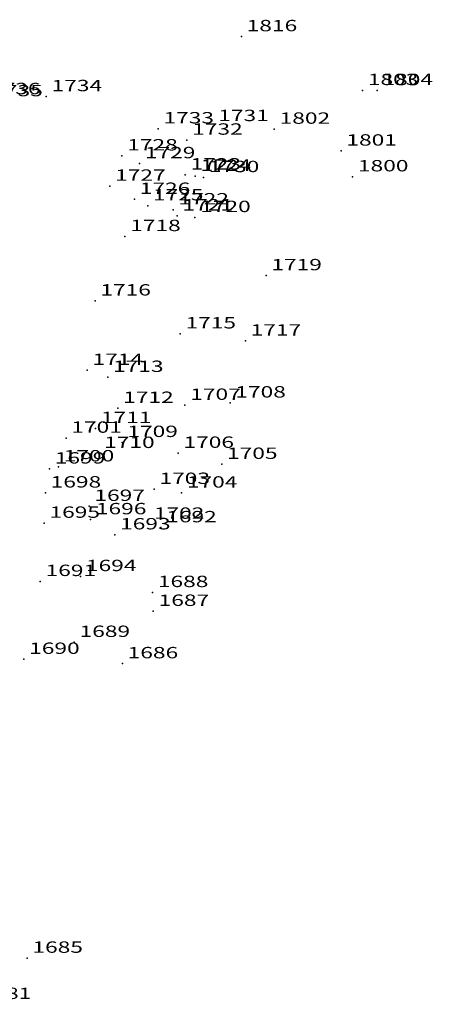
# Model space of a CAD drawing. Extents: x 180095 to 181956, y 1680100 to 1683131.
# Drawn here: x 180692 to 180746, y 1682083 to 1682213 of the extents above; entities that cross this region are included whole.
import ezdxf
from ezdxf.enums import TextEntityAlignment as Align

# ---------------------------------------------------------------- set-up
doc = ezdxf.new("R2010")
doc.units = 0
doc.header["$MEASUREMENT"] = 0
doc.linetypes.add('CONTINUO', pattern=[0])
doc.layers.get('0').update_dxf_attribs({"linetype": 'CONTINUOUS'})
doc.layers.add('_PONTOS', color=7, linetype='CONTINUO')
doc.styles.add('SIMPLEX', font='simplex', dxfattribs={"height": 0.2})

# ---------------------------------------------------------------- blocks, each defined once
blk = doc.blocks.new('SIMB_PONTO')
at = {"color": 0}
blk.add_point((0, 0), dxfattribs=at)
for tag in ['COTA', 'PONTO', 'DESC']:
    blk.add_attdef(tag, (0, 0), '', height=1)

msp = doc.modelspace()

# ---------------------------------------------------------------- block references
at = {"layer": '_PONTOS', "color": 3}
ref = msp.add_blockref('SIMB_PONTO', (180721.249176, 1682210.864058, 1.207725), dxfattribs=at)
ref.add_attrib('PONTO', '1816', dxfattribs={"layer": '0', "color": 1, "height": 1.5, "style": 'SIMPLEX', "flags": 8}).set_placement((180721.949176, 1682211.564058), (180728.615843, 1682211.564058), align=Align.FIT)
ref = msp.add_blockref('SIMB_PONTO', (180737.237137, 1682203.763157, 1.369313), dxfattribs=at)
ref.add_attrib('PONTO', '1803', dxfattribs={"layer": '0', "color": 1, "height": 1.5, "style": 'SIMPLEX', "flags": 8}).set_placement((180737.937137, 1682204.463157), (180744.603803, 1682204.463157), align=Align.FIT)
ref = msp.add_blockref('SIMB_PONTO', (180739.169246, 1682203.754176, 1.432735), dxfattribs=at)
ref.add_attrib('PONTO', '1804', dxfattribs={"layer": '0', "color": 1, "height": 1.5, "style": 'SIMPLEX', "flags": 8}).set_placement((180739.869246, 1682204.454176), (180746.535912, 1682204.454176), align=Align.FIT)
ref = msp.add_blockref('SIMB_PONTO', (180687.380515, 1682202.561632, -1.399743), dxfattribs=at)
ref.add_attrib('PONTO', '1736', dxfattribs={"layer": '0', "color": 1, "height": 1.5, "style": 'SIMPLEX', "flags": 8}).set_placement((180688.080515, 1682203.261632), (180694.747182, 1682203.261632), align=Align.FIT)
ref = msp.add_blockref('SIMB_PONTO', (180687.682654, 1682202.290532, 0.876062), dxfattribs=at)
ref.add_attrib('PONTO', '1735', dxfattribs={"layer": '0', "color": 1, "height": 1.5, "style": 'SIMPLEX', "flags": 8}).set_placement((180688.382654, 1682202.990532), (180695.04932, 1682202.990532), align=Align.FIT)
ref = msp.add_blockref('SIMB_PONTO', (180695.511117, 1682202.954678, 0.293329), dxfattribs=at)
ref.add_attrib('PONTO', '1734', dxfattribs={"layer": '0', "color": 1, "height": 1.5, "style": 'SIMPLEX', "flags": 8}).set_placement((180696.211117, 1682203.654678), (180702.877783, 1682203.654678), align=Align.FIT)
ref = msp.add_blockref('SIMB_PONTO', (180710.268319, 1682198.705874, 0.609291), dxfattribs=at)
ref.add_attrib('PONTO', '1733', dxfattribs={"layer": '0', "color": 1, "height": 1.5, "style": 'SIMPLEX', "flags": 8}).set_placement((180710.968319, 1682199.405874), (180717.634986, 1682199.405874), align=Align.FIT)
ref = msp.add_blockref('SIMB_PONTO', (180717.500282, 1682199.010081, 0.769309), dxfattribs=at)
ref.add_attrib('PONTO', '1731', dxfattribs={"layer": '0', "color": 1, "height": 1.5, "style": 'SIMPLEX', "flags": 8}).set_placement((180718.200282, 1682199.710081), (180724.866949, 1682199.710081), align=Align.FIT)
ref = msp.add_blockref('SIMB_PONTO', (180725.597249, 1682198.658709, 1.300151), dxfattribs=at)
ref.add_attrib('PONTO', '1802', dxfattribs={"layer": '0', "color": 1, "height": 1.5, "style": 'SIMPLEX', "flags": 8}).set_placement((180726.297249, 1682199.358709), (180732.963915, 1682199.358709), align=Align.FIT)
ref = msp.add_blockref('SIMB_PONTO', (180714.054843, 1682197.217667, 0.861121), dxfattribs=at)
ref.add_attrib('PONTO', '1732', dxfattribs={"layer": '0', "color": 1, "height": 1.5, "style": 'SIMPLEX', "flags": 8}).set_placement((180714.754843, 1682197.917667), (180721.421509, 1682197.917667), align=Align.FIT)
ref = msp.add_blockref('SIMB_PONTO', (180734.407604, 1682195.779633, 1.279689), dxfattribs=at)
ref.add_attrib('PONTO', '1801', dxfattribs={"layer": '0', "color": 1, "height": 1.5, "style": 'SIMPLEX', "flags": 8}).set_placement((180735.107604, 1682196.479633), (180741.774271, 1682196.479633), align=Align.FIT)
ref = msp.add_blockref('SIMB_PONTO', (180705.486988, 1682195.139353, 0.238784), dxfattribs=at)
ref.add_attrib('PONTO', '1728', dxfattribs={"layer": '0', "color": 1, "height": 1.5, "style": 'SIMPLEX', "flags": 8}).set_placement((180706.186988, 1682195.839353), (180712.853655, 1682195.839353), align=Align.FIT)
ref = msp.add_blockref('SIMB_PONTO', (180707.815447, 1682194.111514, 0.49779), dxfattribs=at)
ref.add_attrib('PONTO', '1729', dxfattribs={"layer": '0', "color": 1, "height": 1.5, "style": 'SIMPLEX', "flags": 8}).set_placement((180708.515447, 1682194.811514), (180715.182114, 1682194.811514), align=Align.FIT)
ref = msp.add_blockref('SIMB_PONTO', (180713.836128, 1682192.623525, 1.143978), dxfattribs=at)
ref.add_attrib('PONTO', '1723', dxfattribs={"layer": '0', "color": 1, "height": 1.5, "style": 'SIMPLEX', "flags": 8}).set_placement((180714.536128, 1682193.323525), (180721.202794, 1682193.323525), align=Align.FIT)
ref = msp.add_blockref('SIMB_PONTO', (180715.154539, 1682192.447165, -0.23617), dxfattribs=at)
ref.add_attrib('PONTO', '1724', dxfattribs={"layer": '0', "color": 1, "height": 1.5, "style": 'SIMPLEX', "flags": 8}).set_placement((180715.854539, 1682193.147165), (180722.521206, 1682193.147165), align=Align.FIT)
ref = msp.add_blockref('SIMB_PONTO', (180716.245321, 1682192.276474, 0.666037), dxfattribs=at)
ref.add_attrib('PONTO', '1730', dxfattribs={"layer": '0', "color": 1, "height": 1.5, "style": 'SIMPLEX', "flags": 8}).set_placement((180716.945321, 1682192.976474), (180723.611988, 1682192.976474), align=Align.FIT)
ref = msp.add_blockref('SIMB_PONTO', (180735.930366, 1682192.379816, 1.444034), dxfattribs=at)
ref.add_attrib('PONTO', '1800', dxfattribs={"layer": '0', "color": 1, "height": 1.5, "style": 'SIMPLEX', "flags": 8}).set_placement((180736.630366, 1682193.079816), (180743.297033, 1682193.079816), align=Align.FIT)
ref = msp.add_blockref('SIMB_PONTO', (180703.885294, 1682191.140541, 0.25052), dxfattribs=at)
ref.add_attrib('PONTO', '1727', dxfattribs={"layer": '0', "color": 1, "height": 1.5, "style": 'SIMPLEX', "flags": 8}).set_placement((180704.585294, 1682191.840541), (180711.25196, 1682191.840541), align=Align.FIT)
ref = msp.add_blockref('SIMB_PONTO', (180707.140681, 1682189.408353, 0.734883), dxfattribs=at)
ref.add_attrib('PONTO', '1726', dxfattribs={"layer": '0', "color": 1, "height": 1.5, "style": 'SIMPLEX', "flags": 8}).set_placement((180707.840681, 1682190.108353), (180714.507348, 1682190.108353), align=Align.FIT)
ref = msp.add_blockref('SIMB_PONTO', (180708.884241, 1682188.550408, 0.808196), dxfattribs=at)
ref.add_attrib('PONTO', '1725', dxfattribs={"layer": '0', "color": 1, "height": 1.5, "style": 'SIMPLEX', "flags": 8}).set_placement((180709.584241, 1682189.250408), (180716.250908, 1682189.250408), align=Align.FIT)
ref = msp.add_blockref('SIMB_PONTO', (180712.245431, 1682188.018121, 0.836771), dxfattribs=at)
ref.add_attrib('PONTO', '1722', dxfattribs={"layer": '0', "color": 1, "height": 1.5, "style": 'SIMPLEX', "flags": 8}).set_placement((180712.945431, 1682188.718121), (180719.612098, 1682188.718121), align=Align.FIT)
ref = msp.add_blockref('SIMB_PONTO', (180712.77945, 1682187.21796, 0.783298), dxfattribs=at)
ref.add_attrib('PONTO', '1721', dxfattribs={"layer": '0', "color": 1, "height": 1.5, "style": 'SIMPLEX', "flags": 8}).set_placement((180713.47945, 1682187.91796), (180720.146117, 1682187.91796), align=Align.FIT)
ref = msp.add_blockref('SIMB_PONTO', (180715.118616, 1682187.008133, 0.687477), dxfattribs=at)
ref.add_attrib('PONTO', '1720', dxfattribs={"layer": '0', "color": 1, "height": 1.5, "style": 'SIMPLEX', "flags": 8}).set_placement((180715.818616, 1682187.708133), (180722.485283, 1682187.708133), align=Align.FIT)
ref = msp.add_blockref('SIMB_PONTO', (180705.87959, 1682184.497871, 0.310544), dxfattribs=at)
ref.add_attrib('PONTO', '1718', dxfattribs={"layer": '0', "color": 1, "height": 1.5, "style": 'SIMPLEX', "flags": 8}).set_placement((180706.57959, 1682185.197871), (180713.246256, 1682185.197871), align=Align.FIT)
ref = msp.add_blockref('SIMB_PONTO', (180724.50756, 1682179.331539, 0.616818), dxfattribs=at)
ref.add_attrib('PONTO', '1719', dxfattribs={"layer": '0', "color": 1, "height": 1.5, "style": 'SIMPLEX', "flags": 8}).set_placement((180725.20756, 1682180.031539), (180731.874226, 1682180.031539), align=Align.FIT)
ref = msp.add_blockref('SIMB_PONTO', (180701.942567, 1682176.000082, -0.087802), dxfattribs=at)
ref.add_attrib('PONTO', '1716', dxfattribs={"layer": '0', "color": 1, "height": 1.5, "style": 'SIMPLEX', "flags": 8}).set_placement((180702.642567, 1682176.700082), (180709.309234, 1682176.700082), align=Align.FIT)
ref = msp.add_blockref('SIMB_PONTO', (180713.1758, 1682171.656538, 0.667328), dxfattribs=at)
ref.add_attrib('PONTO', '1715', dxfattribs={"layer": '0', "color": 1, "height": 1.5, "style": 'SIMPLEX', "flags": 8}).set_placement((180713.8758, 1682172.356538), (180720.542467, 1682172.356538), align=Align.FIT)
ref = msp.add_blockref('SIMB_PONTO', (180721.777606, 1682170.719436, 0.753821), dxfattribs=at)
ref.add_attrib('PONTO', '1717', dxfattribs={"layer": '0', "color": 1, "height": 1.5, "style": 'SIMPLEX', "flags": 8}).set_placement((180722.477606, 1682171.419436), (180729.144272, 1682171.419436), align=Align.FIT)
ref = msp.add_blockref('SIMB_PONTO', (180700.90372, 1682166.846537, 0.180891), dxfattribs=at)
ref.add_attrib('PONTO', '1714', dxfattribs={"layer": '0', "color": 1, "height": 1.5, "style": 'SIMPLEX', "flags": 8}).set_placement((180701.60372, 1682167.546537), (180708.270387, 1682167.546537), align=Align.FIT)
ref = msp.add_blockref('SIMB_PONTO', (180703.616187, 1682165.919317, 0.433445), dxfattribs=at)
ref.add_attrib('PONTO', '1713', dxfattribs={"layer": '0', "color": 1, "height": 1.5, "style": 'SIMPLEX', "flags": 8}).set_placement((180704.316187, 1682166.619317), (180710.982853, 1682166.619317), align=Align.FIT)
ref = msp.add_blockref('SIMB_PONTO', (180704.945962, 1682161.831676, 0.454346), dxfattribs=at)
ref.add_attrib('PONTO', '1712', dxfattribs={"layer": '0', "color": 1, "height": 1.5, "style": 'SIMPLEX', "flags": 8}).set_placement((180705.645962, 1682162.531676), (180712.312629, 1682162.531676), align=Align.FIT)
ref = msp.add_blockref('SIMB_PONTO', (180713.801321, 1682162.235224, 0.831677), dxfattribs=at)
ref.add_attrib('PONTO', '1707', dxfattribs={"layer": '0', "color": 1, "height": 1.5, "style": 'SIMPLEX', "flags": 8}).set_placement((180714.501321, 1682162.935224), (180721.167987, 1682162.935224), align=Align.FIT)
ref = msp.add_blockref('SIMB_PONTO', (180719.751988, 1682162.54458, 0.662483), dxfattribs=at)
ref.add_attrib('PONTO', '1708', dxfattribs={"layer": '0', "color": 1, "height": 1.5, "style": 'SIMPLEX', "flags": 8}).set_placement((180720.451988, 1682163.24458), (180727.118655, 1682163.24458), align=Align.FIT)
ref = msp.add_blockref('SIMB_PONTO', (180702.013321, 1682159.174775, 0.381982), dxfattribs=at)
ref.add_attrib('PONTO', '1711', dxfattribs={"layer": '0', "color": 1, "height": 1.5, "style": 'SIMPLEX', "flags": 8}).set_placement((180702.713321, 1682159.874775), (180709.379987, 1682159.874775), align=Align.FIT)
ref = msp.add_blockref('SIMB_PONTO', (180698.112903, 1682157.895245, 0.436261), dxfattribs=at)
ref.add_attrib('PONTO', '1701', dxfattribs={"layer": '0', "color": 1, "height": 1.5, "style": 'SIMPLEX', "flags": 8}).set_placement((180698.812903, 1682158.595245), (180705.47957, 1682158.595245), align=Align.FIT)
ref = msp.add_blockref('SIMB_PONTO', (180705.505401, 1682157.332119, 0.448112), dxfattribs=at)
ref.add_attrib('PONTO', '1709', dxfattribs={"layer": '0', "color": 1, "height": 1.5, "style": 'SIMPLEX', "flags": 8}).set_placement((180706.205401, 1682158.032119), (180712.872068, 1682158.032119), align=Align.FIT)
ref = msp.add_blockref('SIMB_PONTO', (180702.439353, 1682155.884589, 0.645612), dxfattribs=at)
ref.add_attrib('PONTO', '1710', dxfattribs={"layer": '0', "color": 1, "height": 1.5, "style": 'SIMPLEX', "flags": 8}).set_placement((180703.139353, 1682156.584589), (180709.80602, 1682156.584589), align=Align.FIT)
ref = msp.add_blockref('SIMB_PONTO', (180712.909692, 1682155.903849, 1.797144), dxfattribs=at)
ref.add_attrib('PONTO', '1706', dxfattribs={"layer": '0', "color": 1, "height": 1.5, "style": 'SIMPLEX', "flags": 8}).set_placement((180713.609692, 1682156.603849), (180720.276358, 1682156.603849), align=Align.FIT)
ref = msp.add_blockref('SIMB_PONTO', (180697.110121, 1682154.116455, 0.941464), dxfattribs=at)
ref.add_attrib('PONTO', '1700', dxfattribs={"layer": '0', "color": 1, "height": 1.5, "style": 'SIMPLEX', "flags": 8}).set_placement((180697.810121, 1682154.816455), (180704.476788, 1682154.816455), align=Align.FIT)
ref = msp.add_blockref('SIMB_PONTO', (180718.655018, 1682154.446175, 1.910069), dxfattribs=at)
ref.add_attrib('PONTO', '1705', dxfattribs={"layer": '0', "color": 1, "height": 1.5, "style": 'SIMPLEX', "flags": 8}).set_placement((180719.355018, 1682155.146175), (180726.021684, 1682155.146175), align=Align.FIT)
ref = msp.add_blockref('SIMB_PONTO', (180695.929674, 1682153.834445, 0.504407), dxfattribs=at)
ref.add_attrib('PONTO', '1699', dxfattribs={"layer": '0', "color": 1, "height": 1.5, "style": 'SIMPLEX', "flags": 8}).set_placement((180696.629674, 1682154.534445), (180703.296341, 1682154.534445), align=Align.FIT)
ref = msp.add_blockref('SIMB_PONTO', (180695.385353, 1682150.672534, 0.580074), dxfattribs=at)
ref.add_attrib('PONTO', '1698', dxfattribs={"layer": '0', "color": 1, "height": 1.5, "style": 'SIMPLEX', "flags": 8}).set_placement((180696.085353, 1682151.372534), (180702.752019, 1682151.372534), align=Align.FIT)
ref = msp.add_blockref('SIMB_PONTO', (180709.738871, 1682151.141471, 0.796412), dxfattribs=at)
ref.add_attrib('PONTO', '1703', dxfattribs={"layer": '0', "color": 1, "height": 1.5, "style": 'SIMPLEX', "flags": 8}).set_placement((180710.438871, 1682151.841471), (180717.105538, 1682151.841471), align=Align.FIT)
ref = msp.add_blockref('SIMB_PONTO', (180713.356597, 1682150.658791, 0.911321), dxfattribs=at)
ref.add_attrib('PONTO', '1704', dxfattribs={"layer": '0', "color": 1, "height": 1.5, "style": 'SIMPLEX', "flags": 8}).set_placement((180714.056597, 1682151.358791), (180720.723264, 1682151.358791), align=Align.FIT)
ref = msp.add_blockref('SIMB_PONTO', (180701.153598, 1682148.899618, 0.814474), dxfattribs=at)
ref.add_attrib('PONTO', '1697', dxfattribs={"layer": '0', "color": 1, "height": 1.5, "style": 'SIMPLEX', "flags": 8}).set_placement((180701.853598, 1682149.599618), (180708.520265, 1682149.599618), align=Align.FIT)
ref = msp.add_blockref('SIMB_PONTO', (180695.228221, 1682146.67369, 0.390729), dxfattribs=at)
ref.add_attrib('PONTO', '1695', dxfattribs={"layer": '0', "color": 1, "height": 1.5, "style": 'SIMPLEX', "flags": 8}).set_placement((180695.928221, 1682147.37369), (180702.594887, 1682147.37369), align=Align.FIT)
ref = msp.add_blockref('SIMB_PONTO', (180701.351657, 1682147.139598, 0.794943), dxfattribs=at)
ref.add_attrib('PONTO', '1696', dxfattribs={"layer": '0', "color": 1, "height": 1.5, "style": 'SIMPLEX', "flags": 8}).set_placement((180702.051657, 1682147.839598), (180708.718323, 1682147.839598), align=Align.FIT)
ref = msp.add_blockref('SIMB_PONTO', (180708.99858, 1682146.545293, 0.853916), dxfattribs=at)
ref.add_attrib('PONTO', '1702', dxfattribs={"layer": '0', "color": 1, "height": 1.5, "style": 'SIMPLEX', "flags": 8}).set_placement((180709.69858, 1682147.245293), (180716.365247, 1682147.245293), align=Align.FIT)
ref = msp.add_blockref('SIMB_PONTO', (180710.631404, 1682146.080382, 0.618003), dxfattribs=at)
ref.add_attrib('PONTO', '1692', dxfattribs={"layer": '0', "color": 1, "height": 1.5, "style": 'SIMPLEX', "flags": 8}).set_placement((180711.331404, 1682146.780382), (180717.99807, 1682146.780382), align=Align.FIT)
ref = msp.add_blockref('SIMB_PONTO', (180704.544592, 1682145.144669, 0.743787), dxfattribs=at)
ref.add_attrib('PONTO', '1693', dxfattribs={"layer": '0', "color": 1, "height": 1.5, "style": 'SIMPLEX', "flags": 8}).set_placement((180705.244592, 1682145.844669), (180711.911259, 1682145.844669), align=Align.FIT)
ref = msp.add_blockref('SIMB_PONTO', (180700.037905, 1682139.639045, 0.64639), dxfattribs=at)
ref.add_attrib('PONTO', '1694', dxfattribs={"layer": '0', "color": 1, "height": 1.5, "style": 'SIMPLEX', "flags": 8}).set_placement((180700.737905, 1682140.339045), (180707.404572, 1682140.339045), align=Align.FIT)
ref = msp.add_blockref('SIMB_PONTO', (180694.711904, 1682138.992947, 0.608474), dxfattribs=at)
ref.add_attrib('PONTO', '1691', dxfattribs={"layer": '0', "color": 1, "height": 1.5, "style": 'SIMPLEX', "flags": 8}).set_placement((180695.411904, 1682139.692947), (180702.078571, 1682139.692947), align=Align.FIT)
ref = msp.add_blockref('SIMB_PONTO', (180709.528154, 1682137.53408, -0.104965), dxfattribs=at)
ref.add_attrib('PONTO', '1688', dxfattribs={"layer": '0', "color": 1, "height": 1.5, "style": 'SIMPLEX', "flags": 8}).set_placement((180710.228154, 1682138.23408), (180716.89482, 1682138.23408), align=Align.FIT)
ref = msp.add_blockref('SIMB_PONTO', (180709.629547, 1682135.055134, 0.714929), dxfattribs=at)
ref.add_attrib('PONTO', '1687', dxfattribs={"layer": '0', "color": 1, "height": 1.5, "style": 'SIMPLEX', "flags": 8}).set_placement((180710.329547, 1682135.755134), (180716.996214, 1682135.755134), align=Align.FIT)
ref = msp.add_blockref('SIMB_PONTO', (180699.198813, 1682130.959554, 0.82752), dxfattribs=at)
ref.add_attrib('PONTO', '1689', dxfattribs={"layer": '0', "color": 1, "height": 1.5, "style": 'SIMPLEX', "flags": 8}).set_placement((180699.898813, 1682131.659554), (180706.56548, 1682131.659554), align=Align.FIT)
ref = msp.add_blockref('SIMB_PONTO', (180692.546491, 1682128.723189, 0.451192), dxfattribs=at)
ref.add_attrib('PONTO', '1690', dxfattribs={"layer": '0', "color": 1, "height": 1.5, "style": 'SIMPLEX', "flags": 8}).set_placement((180693.246491, 1682129.423189), (180699.913157, 1682129.423189), align=Align.FIT)
ref = msp.add_blockref('SIMB_PONTO', (180705.544117, 1682128.138811, 3.051663), dxfattribs=at)
ref.add_attrib('PONTO', '1686', dxfattribs={"layer": '0', "color": 1, "height": 1.5, "style": 'SIMPLEX', "flags": 8}).set_placement((180706.244117, 1682128.838811), (180712.910784, 1682128.838811), align=Align.FIT)
ref = msp.add_blockref('SIMB_PONTO', (180692.977078, 1682089.289628, 0.846182), dxfattribs=at)
ref.add_attrib('PONTO', '1685', dxfattribs={"layer": '0', "color": 1, "height": 1.5, "style": 'SIMPLEX', "flags": 8}).set_placement((180693.677078, 1682089.989628), (180700.343745, 1682089.989628), align=Align.FIT)
ref = msp.add_blockref('SIMB_PONTO', (180686.161799, 1682083.194538, 0.743002), dxfattribs=at)
ref.add_attrib('PONTO', '1681', dxfattribs={"layer": '0', "color": 1, "height": 1.5, "style": 'SIMPLEX', "flags": 8}).set_placement((180686.861799, 1682083.894538), (180693.528466, 1682083.894538), align=Align.FIT)

doc.saveas('drawing.dxf')
